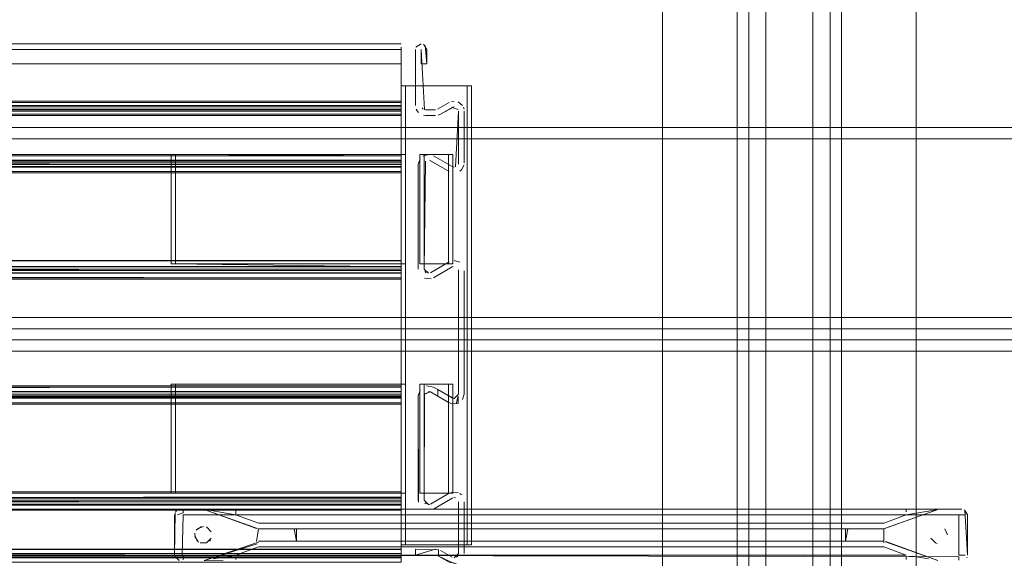
# Model space of a CAD drawing. Units: metres. Extents: x 10.07 to 19.82, y -13.18 to -4.47.
# Drawn here: x 13.6 to 13.77, y -12.96 to -12.87 of the extents above; entities that cross this region are included whole.
import ezdxf

# ---------------------------------------------------------------- set-up
doc = ezdxf.new("R2010")
doc.units = ezdxf.units.M
doc.header["$MEASUREMENT"] = 0

# ---------------------------------------------------------------- blocks, each defined once
blk = doc.blocks.new('4ab71170-b651-4acd-a6d8-d2a23845fbed')
at = {"color": 18, "lineweight": 9, "true_color": 0x000000}
blk.add_lwpolyline([(13.70899, -13.06219), (13.72699, -13.06219), (13.72699, -12.35819), (13.70899, -12.35819), (13.72699, -12.35819), (13.72699, -13.06219), (13.70899, -13.06219), (13.70899, -12.35819)], close=True, dxfattribs=at)
blk = doc.blocks.new('14f00047-8987-49bb-8d83-6ca09826ef76')
at = {"color": 18, "lineweight": 9, "true_color": 0x000000}
blk.add_lwpolyline([(13.70899, -13.06219), (13.72699, -13.06219), (13.72699, -12.35819), (13.70899, -12.35819), (13.70899, -13.06219), (13.72699, -13.06219), (13.72699, -12.35819), (13.70899, -12.35819)], close=True, dxfattribs=at)
blk = doc.blocks.new('cda551ec-d9e5-425b-8ecc-240e62e55ead')
at = {"color": 18, "lineweight": 9, "true_color": 0x000000}
blk.add_lwpolyline([(13.75317, -13.06219), (13.73516, -13.06219), (13.73516, -11.98819), (13.75317, -11.98819), (13.73516, -11.98819), (13.73516, -13.06219), (13.75317, -13.06219), (13.75317, -11.98819)], close=True, dxfattribs=at)
blk = doc.blocks.new('c4ea38c4-71ca-4821-a693-dcc55451daab')
at = {"color": 18, "lineweight": 9, "true_color": 0x000000}
blk.add_lwpolyline([(13.75317, -13.06219), (13.73516, -13.06219), (13.73516, -11.98819), (13.75317, -11.98819), (13.75317, -13.06219), (13.73516, -13.06219), (13.73516, -11.98819), (13.75317, -11.98819)], close=True, dxfattribs=at)
blk = doc.blocks.new('d40dd755-9618-4c0c-acb8-7779e311b3f3')
at = {"color": 18, "lineweight": 9, "true_color": 0x000000}
blk.add_lwpolyline([(13.70899, -13.06219), (12.94478, -13.06219), (12.94478, -12.35819), (13.70899, -12.35819), (12.94478, -12.35819), (12.94478, -13.06219), (13.70899, -13.06219), (13.70899, -12.35819)], close=True, dxfattribs=at)
blk = doc.blocks.new('5a52eb3c-601b-4aef-9e72-ce80d4e85ae4')
at = {"color": 18, "lineweight": 9, "true_color": 0x000000}
blk.add_lwpolyline([(14.51737, -13.06219), (13.75317, -13.06219), (13.75317, -11.98819), (14.51737, -11.98819), (13.75317, -11.98819), (13.75317, -13.06219), (14.51737, -13.06219), (14.51737, -11.98819)], close=True, dxfattribs=at)
blk = doc.blocks.new('d4b6d89b-723b-4fd5-8e71-cebe51677699')
at = {"color": 18, "lineweight": 9, "true_color": 0x000000}
blk.add_line((13.67498, -12.87692), (13.67498, -12.95692), dxfattribs=at)
blk.add_lwpolyline([(13.66347, -12.95692), (13.66347, -12.87692), (13.67498, -12.87692), (13.66347, -12.87692), (13.66347, -12.95692), (13.67498, -12.95692)], close=True, dxfattribs=at)
blk = doc.blocks.new('bd514e32-df51-44bd-ba8d-dedeec5e822a')
at = {"color": 18, "lineweight": 9, "true_color": 0x000000}
blk.add_line((12.99029, -12.88133), (13.66347, -12.88133), dxfattribs=at)
for points in [[(12.99029, -12.89034), (13.66347, -12.89034), (12.99029, -12.89034), (12.99029, -12.88134), (13.66347, -12.88134), (13.66347, -12.89034), (13.66347, -12.88134), (13.66347, -12.8801)], [(13.66347, -12.89034), (13.66347, -12.88101)], [(13.66347, -12.88911), (13.66347, -12.89099), (12.99029, -12.89099)], [(13.66347, -12.90745), (12.99029, -12.90762), (12.99029, -12.90913), (13.66347, -12.90914)], [(12.99029, -12.90863), (13.66347, -12.90914)], [(13.66347, -12.93093), (12.99029, -12.93064), (12.99029, -12.90914), (12.99029, -12.93064), (13.66347, -12.93064), (13.66347, -12.90914), (12.99029, -12.90913), (13.66347, -12.90913), (13.66347, -12.93064)], [(13.66347, -12.94856), (12.99029, -12.94944), (13.66347, -12.94944), (13.66347, -12.95968)], [(13.66347, -12.94944), (13.66347, -12.95067), (12.99029, -12.95067), (12.99029, -12.94872)], [(12.99029, -12.95869), (13.66347, -12.95871), (12.99029, -12.95844), (12.99029, -12.94943), (13.66347, -12.94943), (13.66347, -12.95844), (12.99029, -12.95844), (12.99029, -12.94944)], [(13.66347, -12.95918), (12.99029, -12.95844), (12.99029, -12.94944), (12.99029, -12.95844)]]:
    blk.add_lwpolyline(points, dxfattribs=at)
blk = doc.blocks.new('b1aa5478-afde-4732-a91a-79e81e3c210f')
at = {"color": 18, "lineweight": 9, "true_color": 0x000000}
for points in [[(13.66347, -12.88185), (12.99029, -12.88134), (13.66347, -12.88109), (12.99029, -12.88109)], [(13.66347, -12.93109), (12.99029, -12.93066), (13.66347, -12.93064), (12.99029, -12.93093)], [(13.66347, -12.93109), (13.66347, -12.93215), (12.99029, -12.93215)], [(13.66347, -12.94915), (12.99029, -12.94917)]]:
    blk.add_lwpolyline(points, dxfattribs=at)
blk = doc.blocks.new('5882ece5-ebd6-4eb1-b973-d2e6b2179dfe')
at = {"color": 18, "lineweight": 9, "true_color": 0x000000}
for points in [[(13.66347, -12.89121), (13.66347, -12.89003), (12.99029, -12.89034), (12.99029, -12.88134), (13.66347, -12.88134), (12.99029, -12.88134), (12.99029, -12.89034)], [(12.99029, -12.90762), (12.99029, -12.9095), (13.66347, -12.91037), (13.66347, -12.90849), (13.62346, -12.90792), (13.62346, -12.88892)], [(12.99029, -12.89158), (12.99029, -12.90885), (13.66347, -12.90885), (13.66347, -12.91009)], [(13.66347, -12.89158)], [(13.66347, -12.94775)]]:
    blk.add_lwpolyline(points, dxfattribs=at)
blk = doc.blocks.new('589ea95b-6fdb-4326-9913-b88464116306')
at = {"color": 18, "lineweight": 9, "true_color": 0x000000}
for points in [[(12.99029, -12.8801), (13.66347, -12.87982)], [(13.62346, -12.90792), (13.66347, -12.9079), (13.66347, -12.9095)]]:
    blk.add_lwpolyline(points, dxfattribs=at)
blk = doc.blocks.new('d9b83aac-37fc-4e8d-b207-5d7375065646')
at = {"color": 18, "lineweight": 9, "true_color": 0x000000}
for points in [[(12.99029, -12.88099), (12.99029, -12.87982), (13.66347, -12.87982)], [(12.99029, -12.94775), (13.66347, -12.94792)], [(12.99029, -12.95879), (13.66347, -12.95879), (13.66347, -12.95995), (13.66347, -12.95879), (12.99029, -12.95879), (12.99029, -12.95995), (13.66347, -12.95995)]]:
    blk.add_lwpolyline(points, dxfattribs=at)
blk = doc.blocks.new('07a574df-8a34-4373-b24c-a224ae45de22')
at = {"color": 18, "lineweight": 9, "true_color": 0x000000}
blk.add_lwpolyline([(13.66347, -12.89034), (13.66347, -12.88911), (13.66347, -12.90792), (13.66347, -12.88892), (13.62346, -12.88892), (13.62346, -12.90792)], dxfattribs=at)
blk = doc.blocks.new('99abe2ed-ba85-4a74-a709-019743b65e39')
at = {"color": 18, "lineweight": 9, "true_color": 0x000000}
blk.add_lwpolyline([(13.66347, -12.90745), (12.99029, -12.90762), (12.99029, -12.90869)], dxfattribs=at)
blk = doc.blocks.new('8a8a2cc2-0a37-4526-9ea3-d3d155cde04f')
at = {"color": 18, "lineweight": 9, "true_color": 0x000000}
for points in [[(13.66347, -12.87059), (13.66347, -12.88034), (13.66347, -12.89034), (12.99029, -12.89099)], [(13.66347, -12.93114), (12.99029, -12.93129)]]:
    blk.add_lwpolyline(points, dxfattribs=at)
blk = doc.blocks.new('a8775c6a-cb25-4583-8acf-2e46a15aebc2')
at = {"color": 18, "lineweight": 9, "true_color": 0x000000}
for points in [[(13.66347, -12.89084), (13.66347, -12.88911)], [(12.99029, -12.89063), (13.66347, -12.89063), (12.99029, -12.89063), (12.99029, -12.90885), (13.66347, -12.90885), (13.66347, -12.89063)], [(13.66347, -12.93114), (12.99029, -12.93093), (13.66347, -12.93093), (13.16534, -12.93092)], [(13.66347, -12.95894), (12.99029, -12.95909), (12.99029, -12.95775), (13.66347, -12.95769), (13.66347, -12.95869), (12.99029, -12.95869), (12.99029, -12.95769), (13.66347, -12.95769)], [(12.99029, -12.95792), (13.66347, -12.95869)]]:
    blk.add_lwpolyline(points, dxfattribs=at)
blk = doc.blocks.new('3b0dbce1-e9f4-4f11-a3e4-d38969531a85')
at = {"color": 18, "lineweight": 9, "true_color": 0x000000}
for points in [[(13.66347, -12.87965), (13.66347, -12.88101)], [(13.66347, -12.93233)], [(12.99029, -12.94775), (12.99029, -12.9498), (13.66347, -12.9498)]]:
    blk.add_lwpolyline(points, dxfattribs=at)
blk = doc.blocks.new('6c0d6c22-0e8d-41dc-ab57-b9021cdd84b9')
at = {"color": 18, "lineweight": 9, "true_color": 0x000000}
blk.add_lwpolyline([(12.99029, -12.8806), (13.66347, -12.88067), (13.66347, -12.87059), (12.99029, -12.87059), (13.66347, -12.87059), (13.66347, -12.87309)], dxfattribs=at)
blk = doc.blocks.new('464b97cb-364c-4aee-92b9-c330fc11a37b')
at = {"color": 18, "lineweight": 9, "true_color": 0x000000}
for points in [[(12.99029, -12.88059), (13.66347, -12.88059), (12.99029, -12.8806)], [(13.66347, -12.89108), (12.99029, -12.89108), (13.66347, -12.89108)], [(12.99029, -12.90839), (13.66347, -12.90839), (12.99029, -12.9084)], [(13.66347, -12.93138), (12.99029, -12.93138), (13.66347, -12.93138)], [(12.99029, -12.9487), (13.66347, -12.94944), (13.66347, -12.9482), (13.66347, -12.9498)], [(13.66347, -12.95003), (12.99029, -12.95067), (12.99029, -12.94879)]]:
    blk.add_lwpolyline(points, dxfattribs=at)
blk = doc.blocks.new('6cbbae07-bd76-4e0c-befa-7fd34ae83d80')
at = {"color": 18, "lineweight": 9, "true_color": 0x000000}
for p, q in [((12.99029, -12.87959), (13.66347, -12.87959)), ((13.66347, -12.89209), (12.99029, -12.89209)), ((13.66347, -12.90739), (12.99029, -12.90739)), ((13.66347, -12.93239), (12.99029, -12.93239))]:
    blk.add_line(p, q, dxfattribs=at)
for points in [[(13.66347, -12.90849), (12.99029, -12.90849), (13.66347, -12.90849)], [(12.99029, -12.94769), (13.66347, -12.94769), (12.99029, -12.94769)], [(13.66347, -12.94869), (12.99029, -12.94869), (13.66347, -12.94869)], [(13.66347, -12.94869), (13.66347, -12.95067), (13.66347, -12.9496)], [(12.99029, -12.95919), (13.66347, -12.95869), (13.66347, -12.95769), (12.99029, -12.95792)], [(12.99029, -12.95918), (13.66347, -12.95918), (12.99029, -12.95919)]]:
    blk.add_lwpolyline(points, dxfattribs=at)
blk = doc.blocks.new('1969fac2-608d-4e15-a6fb-98dc1faf3422')
at = {"color": 18, "lineweight": 9, "true_color": 0x000000}
blk.add_lwpolyline([(13.62346, -12.94792), (13.66347, -12.94792), (13.66347, -12.92892), (13.66347, -12.94792), (13.62346, -12.94792), (13.62346, -12.92892), (13.66347, -12.92892), (13.62346, -12.92892)], close=True, dxfattribs=at)
blk = doc.blocks.new('a960043f-d51e-473a-bf9b-a19d29082dc2')
at = {"color": 18, "lineweight": 9, "true_color": 0x000000}
blk.add_line((12.99029, -12.94879), (13.66347, -12.94879), dxfattribs=at)
for points in [[(12.99029, -12.88185), (12.99029, -12.88069), (12.99029, -12.88203), (13.66347, -12.88209), (13.66347, -12.88069)], [(12.99029, -12.91037), (13.66347, -12.91037), (13.66347, -12.90849)], [(12.99029, -12.93021), (12.99029, -12.94915), (13.66347, -12.94915), (13.66347, -12.93005), (13.66347, -12.93129)]]:
    blk.add_lwpolyline(points, dxfattribs=at)
blk = doc.blocks.new('ba6753a8-f309-470b-865a-80f5d069f668')
at = {"color": 18, "lineweight": 9, "true_color": 0x000000}
for points in [[(12.99029, -12.88939), (12.99029, -12.89185), (13.66347, -12.89185)], [(12.99029, -12.93215), (12.99029, -12.93028), (13.66347, -12.93028), (13.66347, -12.93215), (13.66347, -12.93109)], [(12.99029, -12.94792), (13.66347, -12.94792), (13.66347, -12.9498), (12.99029, -12.9498)]]:
    blk.add_lwpolyline(points, dxfattribs=at)
blk = doc.blocks.new('ef7d018e-1000-44a3-912d-3d12e28b9298')
at = {"color": 18, "lineweight": 9, "true_color": 0x000000}
for points in [[(13.66347, -12.88185), (12.99029, -12.88185), (13.66347, -12.88185), (13.66347, -12.88069)], [(12.99029, -12.88109), (13.66347, -12.88109), (12.99029, -12.88101), (12.99029, -12.88209)], [(13.66347, -12.95775), (12.99029, -12.95792), (12.99029, -12.95909), (13.66347, -12.95909), (13.66347, -12.95792)]]:
    blk.add_lwpolyline(points, dxfattribs=at)
blk = doc.blocks.new('31bed08d-770a-42a3-9ce6-4b32c2ddebfa')
at = {"color": 18, "lineweight": 9, "true_color": 0x000000}
blk.add_lwpolyline([(12.99029, -12.8806), (13.66347, -12.88034), (12.99029, -12.88034), (12.99029, -12.87059), (12.99029, -12.88101), (13.66347, -12.88099)], dxfattribs=at)
blk = doc.blocks.new('037fd9b6-ac0c-4358-9c0e-98dab2846bf1')
at = {"color": 18, "lineweight": 9, "true_color": 0x000000}
blk.add_lwpolyline([(12.99029, -12.88196), (13.66347, -12.88209), (12.99029, -12.88209), (13.66347, -12.88209)], dxfattribs=at)
blk = doc.blocks.new('2b122701-8bd3-4494-a5e7-9840914de04c')
at = {"color": 18, "lineweight": 9, "true_color": 0x000000}
for points in [[(13.66347, -12.88911), (12.99029, -12.88911), (13.66347, -12.88911), (13.62346, -12.88892)], [(12.99029, -12.93005), (13.66347, -12.92941), (12.99029, -12.92941)], [(13.66347, -12.92941), (13.66347, -12.93047)], [(13.66347, -12.93093), (12.99029, -12.93093), (12.99029, -12.94915), (13.66347, -12.94915), (12.99029, -12.94915), (12.99029, -12.95067)], [(13.66347, -12.95084)]]:
    blk.add_lwpolyline(points, dxfattribs=at)
blk = doc.blocks.new('5c696082-6438-4f0a-8708-575aa3322399')
at = {"color": 18, "lineweight": 9, "true_color": 0x000000}
for points in [[(12.99029, -12.88894), (12.99029, -12.89017), (13.66347, -12.88998)], [(12.99029, -12.90959), (13.66347, -12.9095), (12.99029, -12.9095), (12.99029, -12.90762)], [(13.66347, -12.90959), (13.66347, -12.90762)]]:
    blk.add_lwpolyline(points, dxfattribs=at)
blk = doc.blocks.new('3a2a35ce-e4d2-4f06-9289-c131c2149f48')
at = {"color": 18, "lineweight": 9, "true_color": 0x000000}
for points in [[(12.99029, -12.88989), (13.66347, -12.88988), (12.99029, -12.88988)], [(13.66347, -12.93093), (13.66347, -12.94915), (13.66347, -12.93053), (13.66347, -12.93215), (12.99029, -12.93215), (12.99029, -12.93028)]]:
    blk.add_lwpolyline(points, dxfattribs=at)
blk = doc.blocks.new('02df557c-b7f9-4697-b458-e035f448a307')
at = {"color": 18, "lineweight": 9, "true_color": 0x000000}
for p, q in [((13.66347, -12.88888), (12.99029, -12.88888)), ((12.99029, -12.9106), (13.66347, -12.9106)), ((13.66347, -12.9509), (12.99029, -12.9509))]:
    blk.add_line(p, q, dxfattribs=at)
blk.add_lwpolyline([(13.66347, -12.92918), (12.99029, -12.92918), (13.66347, -12.92918)], dxfattribs=at)
blk = doc.blocks.new('637dcd65-6de6-4d5a-ac5c-78d981f0d669')
at = {"color": 18, "lineweight": 9, "true_color": 0x000000}
blk.add_lwpolyline([(13.66347, -12.93018), (12.99029, -12.93019), (13.66347, -12.93018)], dxfattribs=at)
blk = doc.blocks.new('84754ee9-0fef-4d27-842e-c54921866c85')
at = {"color": 18, "lineweight": 9, "true_color": 0x000000}
for points in [[(12.99029, -12.90959), (13.66347, -12.90885)], [(12.99029, -12.9096), (13.66347, -12.90959), (12.99029, -12.90959)], [(12.99029, -12.9499), (13.66347, -12.94989), (12.99029, -12.94989)]]:
    blk.add_lwpolyline(points, dxfattribs=at)
blk = doc.blocks.new('7d929b76-8acf-458e-9d8b-eac48338d55c')
at = {"color": 18, "lineweight": 9, "true_color": 0x000000}
for points in [[(12.99029, -12.89036), (13.66347, -12.89034)], [(13.66347, -12.89063), (13.66347, -12.90885), (12.99029, -12.90885), (12.99029, -12.89063), (12.99029, -12.90885), (13.66347, -12.90885), (13.66347, -12.89063), (13.16534, -12.89062)]]:
    blk.add_lwpolyline(points, dxfattribs=at)
blk = doc.blocks.new('bb38dfe2-9c3b-4965-8447-f7d376106294')
at = {"color": 18, "lineweight": 9, "true_color": 0x000000}
blk.add_lwpolyline([(12.99029, -12.93005), (12.99029, -12.93129), (13.66347, -12.93129), (13.66347, -12.92941)], dxfattribs=at)
blk = doc.blocks.new('21aa3b0a-f3c6-43e7-820f-f1ca9404f2ce')
at = {"color": 18, "lineweight": 9, "true_color": 0x000000}
blk.add_lwpolyline([(13.16534, -12.93092), (12.99029, -12.93093), (12.99029, -12.94915), (13.66347, -12.94915), (13.66347, -12.93047)], dxfattribs=at)
blk = doc.blocks.new('ac9701f9-880a-47f9-9fd8-a9475feff63a')
at = {"color": 18, "lineweight": 9, "true_color": 0x000000}
blk.add_lwpolyline([(13.66347, -12.93018), (12.99029, -12.93028)], dxfattribs=at)
blk = doc.blocks.new('3f76a7f6-5b7b-4442-8332-868bff92ced9')
at = {"color": 18, "lineweight": 9, "true_color": 0x000000}
blk.add_lwpolyline([(12.99029, -12.87059), (13.66347, -12.87059), (12.99029, -12.87059), (12.99029, -12.87309), (13.66347, -12.87309), (12.99029, -12.87309), (12.99029, -12.87059), (12.99029, -12.87309), (13.66347, -12.87309), (12.99029, -12.87309), (12.99029, -12.87059), (12.99029, -12.88034), (13.66347, -12.88034)], dxfattribs=at)
blk = doc.blocks.new('2e3205c1-915e-42b3-84fa-77b149c6db21')
at = {"color": 18, "lineweight": 9, "true_color": 0x000000}
blk.add_lwpolyline([(12.99029, -12.88196), (12.99029, -12.88034), (13.66347, -12.88034), (12.99029, -12.88034), (12.99029, -12.87059), (13.66347, -12.87059)], dxfattribs=at)
blk = doc.blocks.new('3ffc4ac1-784a-4dea-9861-2f0cc8a5ae40')
at = {"color": 18, "lineweight": 9, "true_color": 0x000000}
for points in [[(13.66347, -12.86967)], [(13.66347, -12.88209), (13.66347, -12.88034)]]:
    blk.add_lwpolyline(points, dxfattribs=at)
blk = doc.blocks.new('719b75ce-771c-45ad-b318-082ec987cbbb')
at = {"color": 18, "lineweight": 9, "true_color": 0x000000}
blk.add_line((13.66347, -12.86959), (12.99029, -12.86959), dxfattribs=at)
blk.add_lwpolyline([(13.66347, -12.87021), (13.66347, -12.87309), (13.66347, -12.87059), (12.99029, -12.87059)], dxfattribs=at)
blk = doc.blocks.new('9ce845a6-1375-436d-a22d-cf8f5be53655')
at = {"color": 18, "lineweight": 9, "true_color": 0x000000}
for points in [[(13.67173, -12.88892), (13.67173, -12.90792), (13.67173, -12.88892), (13.66672, -12.88892)], [(13.66672, -12.88892), (13.66672, -12.90792), (13.67173, -12.90792), (13.66672, -12.90792), (13.66672, -12.88892), (13.67173, -12.88892)]]:
    blk.add_lwpolyline(points, dxfattribs=at)
blk.add_lwpolyline([(13.67173, -12.94792), (13.66672, -12.94792), (13.66672, -12.92892), (13.67173, -12.92892)], close=True, dxfattribs=at)
blk = doc.blocks.new('863f8aed-4448-4165-9a45-1d860b576eb1')
at = {"color": 18, "lineweight": 9, "true_color": 0x000000}
for p, q in [((13.67273, -12.87959), (13.67227, -12.87965)), ((13.67235, -12.88069), (13.67253, -12.88061)), ((13.67434, -12.88067), (13.67444, -12.881)), ((13.66611, -12.88101), (13.66627, -12.88131)), ((13.66649, -12.88158), (13.66627, -12.88131)), ((13.66733, -12.88098), (13.66713, -12.88079)), ((13.66738, -12.88206), (13.66772, -12.88209)), ((13.66752, -12.88106), (13.66772, -12.88109)), ((13.66772, -12.88109), (13.66946, -12.88109)), ((13.66991, -12.88203), (13.67033, -12.88185)), ((13.67253, -12.89106), (13.67273, -12.89109)), ((13.6737, -12.89179), (13.67396, -12.89158)), ((13.66763, -12.9093), (13.66783, -12.90949)), ((13.67235, -12.90849), (13.67253, -12.90841)), ((13.67448, -12.90914), (13.67448, -12.93064)), ((13.66822, -12.93018), (13.66842, -12.9302)), ((13.67253, -12.94871), (13.67235, -12.94879)), ((13.67273, -12.94869), (13.67294, -12.94872)), ((13.6737, -12.94798), (13.67396, -12.9482)), ((13.66783, -12.94979), (13.66763, -12.9496)), ((13.66842, -12.94988), (13.66822, -12.9499)), ((13.67312, -12.95908), (13.67332, -12.95889))]:
    blk.add_line(p, q, dxfattribs=at)
for points in [[(13.66697, -12.86959), (13.66605, -12.87021)], [(13.66597, -12.88034), (13.66597, -12.87059), (13.66597, -12.88034)], [(13.66983, -12.88099), (13.67185, -12.87982), (13.66983, -12.88099)], [(13.66705, -12.88196)], [(13.66772, -12.88209), (13.66946, -12.88209)], [(13.67448, -12.89034), (13.67448, -12.88134), (13.67448, -12.89034)], [(13.67235, -12.89099), (13.6691, -12.88911), (13.67235, -12.89099)], [(13.67444, -12.89068), (13.67396, -12.89158)], [(13.67227, -12.89203)], [(13.6734, -12.89196)], [(13.67185, -12.90762), (13.6686, -12.9095), (13.67185, -12.90762)], [(13.66661, -12.90952)], [(13.66842, -12.90958)], [(13.67235, -12.90849), (13.6691, -12.91037), (13.67235, -12.90849)], [(13.67301, -12.90845)], [(13.67434, -12.90847)], [(13.66725, -12.91031)], [(13.66868, -12.91054), (13.66756, -12.91047), (13.66868, -12.91054)], [(13.6691, -12.92941), (13.66788, -12.92921)], [(13.67273, -12.93139), (13.6691, -12.92941), (13.67235, -12.93129), (13.66988, -12.92986), (13.67235, -12.93129)], [(13.66651, -12.94949), (13.66647, -12.93093), (13.66647, -12.94915)], [(13.67348, -12.93064)], [(13.6737, -12.93209)], [(13.67418, -12.93161), (13.67448, -12.93064), (13.67418, -12.93161)], [(13.67185, -12.94792), (13.6686, -12.9498), (13.67185, -12.94792)], [(13.6691, -12.95067), (13.67235, -12.94879)], [(13.6734, -12.94782), (13.67227, -12.94775), (13.6734, -12.94782)], [(13.67418, -12.94847)], [(13.67444, -12.9491)], [(13.66699, -12.95039)], [(13.66788, -12.95087)], [(13.67348, -12.94944)], [(13.67448, -12.95844), (13.67448, -12.94944)], [(13.67235, -12.95909), (13.67033, -12.95792), (13.67235, -12.95909)], [(13.67273, -12.95919), (13.67348, -12.95844)], [(13.67444, -12.95878)]]:
    blk.add_lwpolyline(points, close=True, dxfattribs=at)
for points in [[(13.66768, -12.86988), (13.66798, -12.87309), (13.66698, -12.87309)], [(13.66798, -12.87309), (13.66798, -12.87059), (13.66736, -12.86967)], [(13.66752, -12.88106), (13.66697, -12.87059), (13.66698, -12.87309)], [(13.67273, -12.88059), (13.67033, -12.88185), (13.67235, -12.88069), (13.67342, -12.88105)], [(13.67273, -12.87959)], [(13.67273, -12.88059)], [(13.67418, -12.88037), (13.6734, -12.87972)], [(13.66713, -12.88079)], [(13.67293, -12.89106), (13.67348, -12.88134)], [(13.6734, -12.881)], [(13.67344, -12.89058), (13.67348, -12.88134)], [(13.66725, -12.88917), (13.66822, -12.88888)], [(13.66822, -12.88888), (13.66725, -12.88917)], [(13.66677, -12.88966), (13.66647, -12.89063), (13.66647, -12.90885)], [(13.66677, -12.88966), (13.66647, -12.89063), (13.66647, -12.90885)], [(13.66774, -12.89005), (13.66747, -12.90885), (13.66822, -12.9096)], [(13.66822, -12.9096), (13.66747, -12.90885), (13.66747, -12.89063)], [(13.66753, -12.89034)], [(13.66774, -12.89005)], [(13.66822, -12.88988)], [(13.66822, -12.88988)], [(13.66842, -12.8899), (13.67185, -12.89185), (13.6686, -12.88998)], [(13.67338, -12.8907)], [(13.67338, -12.8907)], [(13.67293, -12.89106)], [(13.67273, -12.90739), (13.6737, -12.90768)], [(13.67273, -12.90739), (13.6737, -12.90768)], [(13.67396, -12.9079)], [(13.66751, -12.90909)], [(13.66789, -12.90952)], [(13.67273, -12.93139), (13.67348, -12.93064), (13.67348, -12.90914)], [(13.6734, -12.9088)], [(13.67346, -12.90897), (13.67348, -12.93064)], [(13.66677, -12.92996), (13.66647, -12.93093)], [(13.66677, -12.92996)], [(13.66753, -12.93064), (13.6686, -12.93028), (13.67185, -12.93215)], [(13.66755, -12.93059), (13.6686, -12.93028)], [(13.66774, -12.93035)], [(13.66755, -12.93059), (13.66747, -12.94915)], [(13.66822, -12.9499), (13.66747, -12.94915), (13.66747, -12.93093)], [(13.66753, -12.93064)], [(13.67338, -12.93226), (13.67338, -12.93101), (13.67338, -12.93226), (13.67227, -12.93233)], [(13.67327, -12.93116)], [(13.67327, -12.93116)], [(13.6737, -12.93209)], [(13.67227, -12.93233), (13.6734, -12.93226)], [(13.67235, -12.94879)], [(13.67321, -12.94887)], [(13.6734, -12.94911)], [(13.66751, -12.94939)], [(13.66822, -12.9499)], [(13.66842, -12.94988)], [(13.67348, -12.95844), (13.67348, -12.94944), (13.67348, -12.95844)], [(13.66972, -12.95771)], [(13.67273, -12.96019), (13.66998, -12.95887), (13.66998, -12.95777), (13.66998, -12.95887)], [(13.66998, -12.95887), (13.66998, -12.95777), (13.66998, -12.95887), (13.67185, -12.95995), (13.67307, -12.96016)], [(13.67348, -12.95844)]]:
    blk.add_lwpolyline(points, dxfattribs=at)
blk = doc.blocks.new('69eed4ee-9b0c-4c55-89ea-e87d0382d57e')
at = {"color": 18, "lineweight": 9, "true_color": 0x000000}
blk.add_lwpolyline([(13.66965, -12.95871), (13.66597, -12.95869), (13.66946, -12.95769)], dxfattribs=at)
blk = doc.blocks.new('4687fd33-cad7-4373-a6e4-9f7e3fa0deca')
at = {"color": 18, "lineweight": 9, "true_color": 0x000000}
blk.add_lwpolyline([(13.66672, -12.94792), (13.66672, -12.92892), (13.67173, -12.92892), (13.67173, -12.94792)], close=True, dxfattribs=at)
blk = doc.blocks.new('b7ac6f7a-f32c-4301-aeed-d4756acf54e3')
at = {"color": 18, "lineweight": 9, "true_color": 0x000000}
for points in [[(13.67306, -12.93236), (13.67338, -12.93101), (13.67338, -12.93226), (13.67227, -12.93233), (13.6686, -12.93028)], [(13.66988, -12.92986), (13.67235, -12.93129), (13.66988, -12.92986), (13.66988, -12.93101), (13.67185, -12.93215)], [(13.66988, -12.92986), (13.66988, -12.93101), (13.67185, -12.93215), (13.66988, -12.93101), (13.66988, -12.92986), (13.66988, -12.93101), (13.67185, -12.93215)]]:
    blk.add_lwpolyline(points, dxfattribs=at)
blk = doc.blocks.new('2267a62f-7dff-4113-b782-2a02d4fc56c7')
at = {"color": 18, "lineweight": 9, "true_color": 0x000000}
for points in [[(13.66747, -12.88892), (13.66747, -12.90792), (13.67248, -12.90792), (13.67248, -12.88892)], [(13.67248, -12.94792), (13.67248, -12.92892), (13.66747, -12.92892), (13.66747, -12.94792), (13.67248, -12.94792), (13.67248, -12.92892), (13.66747, -12.92892), (13.66747, -12.94792)]]:
    blk.add_lwpolyline(points, close=True, dxfattribs=at)
blk = doc.blocks.new('ad043350-6a7f-4dd7-ae4d-9c9d5548e928')
at = {"color": 18, "lineweight": 9, "true_color": 0x000000}
blk.add_lwpolyline([(13.66998, -12.95777), (13.66597, -12.95769), (13.66597, -12.95869), (13.66946, -12.95869)], dxfattribs=at)
blk = doc.blocks.new('3b586a61-8907-4ae5-b06d-48bf79eb254c')
at = {"color": 18, "lineweight": 9, "true_color": 0x000000}
for points in [[(13.66347, -12.87309), (13.66347, -12.87059), (13.66347, -12.88034), (13.66347, -12.87059)], [(13.66752, -12.88106), (13.66697, -12.87059), (13.66698, -12.87309), (13.66798, -12.87309)], [(13.6734, -12.87972), (13.67418, -12.88037)]]:
    blk.add_lwpolyline(points, dxfattribs=at)
for points in [[(13.66422, -12.95692), (13.67573, -12.95692), (13.67573, -12.87692), (13.66422, -12.87692), (13.66422, -12.95692), (13.67573, -12.95692), (13.67573, -12.87692), (13.66422, -12.87692)], [(13.67248, -12.88892), (13.67248, -12.90792), (13.66747, -12.90792), (13.66747, -12.88892)]]:
    blk.add_lwpolyline(points, close=True, dxfattribs=at)
blk = doc.blocks.new('b8b9fe99-2e9a-4ce6-9a26-9cc60426d8e5')
at = {"color": 18, "lineweight": 9, "true_color": 0x000000}
blk.add_lwpolyline([(13.66347, -12.86967)], dxfattribs=at)
blk = doc.blocks.new('7a2be079-5c12-49df-9086-a156e95404eb')
at = {"color": 18, "lineweight": 9, "true_color": 0x000000}
blk.add_lwpolyline([(12.99029, -12.8806), (13.66347, -12.88099), (13.66347, -12.87982)], dxfattribs=at)
blk = doc.blocks.new('8541defd-31b4-45ad-bc2c-d0653005dda3')
at = {"color": 18, "lineweight": 9, "true_color": 0x000000}
blk.add_line((12.99029, -12.95769), (13.66347, -12.95769), dxfattribs=at)
blk = doc.blocks.new('9cee38f5-850e-4f4e-9771-159355c93a03')
at = {"color": 18, "lineweight": 9, "true_color": 0x000000}
for points in [[(13.66347, -12.89034), (12.99029, -12.89036), (13.66347, -12.89062), (13.66347, -12.89185)], [(13.16534, -12.89062), (12.99029, -12.89062), (13.66347, -12.89063)]]:
    blk.add_lwpolyline(points, dxfattribs=at)
blk = doc.blocks.new('7a6a19a7-93e0-4b24-b66f-76ea4ce6bd23')
at = {"color": 18, "lineweight": 9, "true_color": 0x000000}
for points in [[(13.62421, -12.88892), (13.62421, -12.90792), (13.66422, -12.90792), (13.66422, -12.88892)], [(13.62421, -12.90792), (13.62421, -12.88892), (13.66422, -12.88892), (13.66422, -12.90792)]]:
    blk.add_lwpolyline(points, close=True, dxfattribs=at)
for points in [[(13.66347, -12.90839), (13.66347, -12.89023), (13.66347, -12.88911)], [(13.66422, -12.92892), (13.66422, -12.94792), (13.66422, -12.92892), (13.62421, -12.92892)], [(13.62421, -12.92892), (13.62421, -12.94792), (13.66422, -12.94792), (13.62421, -12.94792), (13.62421, -12.92892), (13.66422, -12.92892)]]:
    blk.add_lwpolyline(points, dxfattribs=at)
blk = doc.blocks.new('470b8256-4be6-462f-a32c-98f2eaf4f613')
at = {"color": 18, "lineweight": 9, "true_color": 0x000000}
blk.add_lwpolyline([(13.66347, -12.91054)], dxfattribs=at)
blk = doc.blocks.new('f3887af6-a045-446a-beba-5ccb11bc1d26')
at = {"color": 18, "lineweight": 9, "true_color": 0x000000}
blk.add_lwpolyline([(13.66347, -12.88998), (12.99029, -12.88998), (12.99029, -12.89185), (13.66347, -12.89185)], dxfattribs=at)
blk = doc.blocks.new('f680bffd-ddd3-4374-ae6e-832109bc8fd6')
at = {"color": 18, "lineweight": 9, "true_color": 0x000000}
blk.add_lwpolyline([(13.66347, -12.95792), (13.66347, -12.95909)], dxfattribs=at)
blk = doc.blocks.new('e6a837eb-7de2-42eb-8f99-7d515fa019d3')
at = {"color": 18, "lineweight": 9, "true_color": 0x000000}
for points in [[(13.66347, -12.87965)], [(13.66347, -12.94775)]]:
    blk.add_lwpolyline(points, dxfattribs=at)
blk = doc.blocks.new('16922d10-2f20-43f4-a674-c7da1f2189c4')
at = {"color": 18, "lineweight": 9, "true_color": 0x000000}
for points in [[(13.66347, -12.88059), (12.99029, -12.88069)], [(12.99029, -12.94869), (13.66347, -12.94879), (13.66347, -12.95968)]]:
    blk.add_lwpolyline(points, dxfattribs=at)
blk = doc.blocks.new('e18036c6-580b-4994-a4ed-5791f0fd5575')
at = {"color": 18, "lineweight": 9, "true_color": 0x000000}
for points in [[(13.66347, -12.93064), (13.66347, -12.90914), (13.66347, -12.93109)], [(12.99029, -12.9587), (13.66347, -12.95844)]]:
    blk.add_lwpolyline(points, dxfattribs=at)
blk = doc.blocks.new('5bac732e-afa6-4333-a967-31dba489a10f')
at = {"color": 18, "lineweight": 9, "true_color": 0x000000}
blk.add_lwpolyline([(13.66347, -12.95844), (13.66347, -12.94944), (12.99029, -12.94944), (12.99029, -12.9482)], dxfattribs=at)
blk = doc.blocks.new('baaba805-2dcc-48e8-8c2f-ff8f189699f3')
at = {"color": 18, "lineweight": 9, "true_color": 0x000000}
blk.add_lwpolyline([(12.99029, -12.90869), (13.66347, -12.90914)], dxfattribs=at)
blk = doc.blocks.new('6726dec2-0361-4a4f-bad4-51931b2a2248')
at = {"color": 18, "lineweight": 9, "true_color": 0x000000}
blk.add_lwpolyline([(13.70899, -13.06219), (13.72699, -13.06219), (13.72699, -12.35819), (13.70899, -12.35819), (13.72699, -12.35819), (13.72699, -13.06219), (13.70899, -13.06219), (13.70899, -12.35819)], close=True, dxfattribs=at)
blk = doc.blocks.new('d87817a7-3e71-488f-a605-cf1cd2a34bdf')
at = {"color": 18, "lineweight": 9, "true_color": 0x000000}
for points in [[(13.72399, -13.05919), (13.72199, -13.05919), (13.72199, -12.71169), (13.72399, -12.71169), (13.72399, -13.05919), (13.72199, -13.05919), (13.72199, -12.71169), (13.72399, -12.71169)], [(13.72199, -13.05719), (12.93178, -13.05719), (12.93178, -12.71369), (13.72199, -12.71369), (12.93178, -12.71369), (12.93178, -13.05719), (13.72199, -13.05719), (13.72199, -12.71369)]]:
    blk.add_lwpolyline(points, close=True, dxfattribs=at)
blk = doc.blocks.new('be345e99-ee89-4cb9-9533-fad2867f8947')
at = {"color": 18, "lineweight": 9, "true_color": 0x000000}
blk.add_lwpolyline([(13.75317, -13.06219), (13.73516, -13.06219), (13.73516, -11.98819), (13.75317, -11.98819), (13.73516, -11.98819), (13.73516, -13.06219), (13.75317, -13.06219), (13.75317, -11.98819)], close=True, dxfattribs=at)
blk = doc.blocks.new('eda57ecd-5e99-418b-90a7-8d1d2d46351e')
at = {"color": 18, "lineweight": 9, "true_color": 0x000000}
for points in [[(13.74016, -13.05919), (13.73816, -13.05919), (13.73816, -12.71169), (13.74016, -12.71169), (13.74016, -13.05919), (13.73816, -13.05919), (13.73816, -12.71169), (13.74016, -12.71169)], [(14.53038, -13.05719), (13.74016, -13.05719), (13.74016, -12.71369), (14.53038, -12.71369), (13.74016, -12.71369), (13.74016, -13.05719), (14.53038, -13.05719), (14.53038, -12.71369)]]:
    blk.add_lwpolyline(points, close=True, dxfattribs=at)
blk = doc.blocks.new('60acc4cc-2b48-45ed-80c8-ff3a54a5bd9b')
at = {"color": 18, "lineweight": 9, "true_color": 0x000000}
for p, q in [((13.62554, -12.95135), (13.62554, -12.95082)), ((13.76137, -12.95169), (13.76058, -12.95169)), ((13.62435, -12.95869), (13.62534, -12.95869)), ((13.62554, -12.95886), (13.62554, -12.95917)), ((13.76058, -12.95956), (13.76058, -12.95903))]:
    blk.add_line(p, q, dxfattribs=at)
for points in [[(13.62554, -12.95135), (13.62453, -12.95169)], [(13.62534, -12.95869), (13.62554, -12.95169)], [(13.62554, -12.95169), (13.76058, -12.95169)], [(13.76058, -12.95169), (13.76058, -12.95869), (13.76168, -12.95869)], [(13.76058, -12.95903), (13.62554, -12.95869)]]:
    blk.add_lwpolyline(points, dxfattribs=at)
blk = doc.blocks.new('7988fad0-c9d7-4b13-98d7-99bd38368581')
at = {"color": 18, "lineweight": 9, "true_color": 0x000000}
for p, q in [((13.76137, -12.95169), (13.76169, -12.95169)), ((13.62554, -12.95917), (13.62554, -12.95951))]:
    blk.add_line(p, q, dxfattribs=at)
blk = doc.blocks.new('aff67128-5088-43a8-b641-93a1e21b886d')
at = {"color": 18, "lineweight": 9, "true_color": 0x000000}
blk.add_line((13.63472, -12.95069), (13.75141, -12.95069), dxfattribs=at)
for points in [[(13.62554, -12.95069), (13.63472, -12.95069), (13.63058, -12.95069)], [(13.75647, -12.95069), (13.75141, -12.95069), (13.76058, -12.95069)]]:
    blk.add_lwpolyline(points, dxfattribs=at)
blk = doc.blocks.new('f9afd1f5-5185-46a2-bef8-6dca65ddf0e6')
at = {"color": 18, "lineweight": 9, "true_color": 0x000000}
blk.add_lwpolyline([(13.63862, -12.95644), (13.62921, -12.95963), (13.63248, -12.95969)], dxfattribs=at)
blk = doc.blocks.new('4afd8715-f912-4ff1-9d11-febd1f6958a7')
at = {"color": 18, "lineweight": 9, "true_color": 0x000000}
for p, q in [((13.62425, -12.95108), (13.62434, -12.95098)), ((13.62449, -12.95086), (13.6246, -12.95079)), ((13.62489, -12.9507), (13.62504, -12.95069)), ((13.63472, -12.95092), (13.63472, -12.95126)), ((13.75141, -12.95082), (13.75141, -12.95104)), ((13.62425, -12.95108), (13.62417, -12.95121)), ((13.63472, -12.95946), (13.63472, -12.9592)), ((13.75141, -12.95898), (13.75141, -12.95946)), ((13.76196, -12.95917), (13.76201, -12.95907))]:
    blk.add_line(p, q, dxfattribs=at)
blk.add_lwpolyline([(13.62447, -12.95087)], close=True, dxfattribs=at)
for points in [[(13.62504, -12.95069), (13.62887, -12.95069)], [(13.63058, -12.95069), (13.62921, -12.95075)], [(13.76108, -12.95069)], [(13.76142, -12.95075)], [(13.76208, -12.95169), (13.76158, -12.95082)], [(13.76164, -12.95086), (13.76208, -12.95869)], [(13.62412, -12.95131), (13.62404, -12.95869)], [(13.62404, -12.95869), (13.62404, -12.95169)], [(13.62417, -12.95121)], [(13.76185, -12.95105)], [(13.76208, -12.95869), (13.76208, -12.95169)], [(13.62485, -12.95967), (13.62406, -12.95886)], [(13.6241, -12.95903)], [(13.76208, -12.95869)]]:
    blk.add_lwpolyline(points, dxfattribs=at)
blk = doc.blocks.new('407d4f4a-4ef4-4970-a593-9ea53d326c73')
at = {"color": 18, "lineweight": 9, "true_color": 0x000000}
blk.add_line((13.75141, -12.95118), (13.75141, -12.95104), dxfattribs=at)
blk = doc.blocks.new('1b799f09-41fe-4bac-aae8-844a3361833a')
at = {"color": 18, "lineweight": 9, "true_color": 0x000000}
blk.add_line((13.63472, -12.95126), (13.63472, -12.95169), dxfattribs=at)
for points in [[(13.63472, -12.95169), (13.75141, -12.95169)], [(13.63364, -12.95887), (13.63472, -12.95869)], [(13.75141, -12.95898), (13.75248, -12.95887)]]:
    blk.add_lwpolyline(points, dxfattribs=at)
blk = doc.blocks.new('6e172a29-2dfb-4d2d-bc23-256baca2741d')
at = {"color": 18, "lineweight": 9, "true_color": 0x000000}
for p, q in [((13.63364, -12.95151), (13.63166, -12.95117)), ((13.63364, -12.95887), (13.63082, -12.95935)), ((13.75248, -12.95887), (13.7553, -12.95935))]:
    blk.add_line(p, q, dxfattribs=at)
for points in [[(13.7475, -12.95656), (13.7475, -12.95411), (13.75691, -12.95075)], [(13.63364, -12.95151), (13.63472, -12.95169), (13.63862, -12.95311), (13.7475, -12.95311)], [(13.7475, -12.95311), (13.75141, -12.95169), (13.75351, -12.95133)], [(13.63862, -12.95349)], [(13.7475, -12.95311)], [(13.7475, -12.95394)], [(13.7475, -12.95727), (13.75141, -12.95869), (13.63472, -12.95869), (13.63862, -12.95727)], [(13.63843, -12.95675)], [(13.7475, -12.95727), (13.63862, -12.95727)], [(13.7475, -12.95656)]]:
    blk.add_lwpolyline(points, dxfattribs=at)
blk = doc.blocks.new('dee862e8-dd59-4e2b-9ccb-4517f5673005')
at = {"color": 18, "lineweight": 9, "true_color": 0x000000}
for p, q in [((13.63166, -12.95117), (13.62974, -12.95084)), ((13.75351, -12.95133), (13.75668, -12.95079))]:
    blk.add_line(p, q, dxfattribs=at)
for points in [[(13.63862, -12.95367)], [(13.64528, -12.95627), (13.64486, -12.95411), (13.63862, -12.95411)], [(13.63843, -12.95675), (13.62921, -12.95963)], [(13.74785, -12.95633), (13.75691, -12.95963), (13.74782, -12.9564)]]:
    blk.add_lwpolyline(points, dxfattribs=at)
blk = doc.blocks.new('80750e4f-e181-438e-8fb4-36357a2c2c96')
at = {"color": 18, "lineweight": 9, "true_color": 0x000000}
for points in [[(13.75708, -12.9507), (13.74782, -12.95398)], [(13.75681, -12.95069)]]:
    blk.add_lwpolyline(points, dxfattribs=at)
blk = doc.blocks.new('a066fdd9-cc58-4397-a217-61d3449a4e37')
at = {"color": 18, "lineweight": 9, "true_color": 0x000000}
blk.add_lwpolyline([(13.74785, -12.95405)], dxfattribs=at)
blk = doc.blocks.new('914c3634-6667-401d-8926-99722649c170')
at = {"color": 18, "lineweight": 9, "true_color": 0x000000}
blk.add_line((13.62945, -12.95079), (13.62974, -12.95084), dxfattribs=at)
blk = doc.blocks.new('c1d8b477-9609-4ec0-91d7-7ea3a19bfb13')
at = {"color": 18, "lineweight": 9, "true_color": 0x000000}
for points in [[(13.63845, -12.95409), (13.62921, -12.95075), (13.63828, -12.95405)], [(13.75726, -12.95069), (13.76108, -12.95069)], [(13.63828, -12.95633), (13.63862, -12.95411)], [(13.63862, -12.95411), (13.7475, -12.95411), (13.74127, -12.95411)], [(13.64486, -12.95627), (13.63862, -12.95627), (13.7475, -12.95627), (13.74127, -12.95627)]]:
    blk.add_lwpolyline(points, dxfattribs=at)
blk = doc.blocks.new('4283eec6-6f57-4fb1-9242-d7dbff69aba2')
at = {"color": 18, "lineweight": 9, "true_color": 0x000000}
for p, q in [((13.62754, -12.95519), (13.62757, -12.9549)), ((13.75679, -12.95666), (13.75651, -12.95658))]:
    blk.add_line(p, q, dxfattribs=at)
for points in [[(13.62875, -12.95372), (13.6278, -12.95436)], [(13.62798, -12.95413), (13.62905, -12.95369)], [(13.62905, -12.95369)], [(13.63043, -12.95462), (13.62962, -12.9538)], [(13.75814, -12.95413), (13.75858, -12.95519)], [(13.75814, -12.95413), (13.75858, -12.95519)], [(13.62798, -12.95625), (13.62754, -12.95519)], [(13.62757, -12.95548), (13.62821, -12.95644)], [(13.62766, -12.95462)], [(13.63043, -12.95576), (13.62962, -12.95658)], [(13.63043, -12.95462)], [(13.63043, -12.95576)], [(13.75651, -12.95658), (13.75569, -12.95576)], [(13.62962, -12.95658), (13.62847, -12.95658)], [(13.75765, -12.95658)], [(13.75814, -12.95625)]]:
    blk.add_lwpolyline(points, dxfattribs=at)
for points in [[(13.75602, -12.95413)], [(13.75651, -12.9538)], [(13.75765, -12.9538)], [(13.75569, -12.95462)]]:
    blk.add_lwpolyline(points, close=True, dxfattribs=at)
blk = doc.blocks.new('41a6de67-b44d-4368-8808-252dfc162b93')
at = {"color": 18, "lineweight": 9, "true_color": 0x000000}
for q in [(13.64486, -12.95411), (13.74106, -12.95411)]:
    blk.add_line((13.64528, -12.95411), q, dxfattribs=at)
for points in [[(13.64528, -12.95411), (13.64528, -12.95627), (13.74085, -12.95627)], [(13.74085, -12.95411), (13.74085, -12.95627), (13.74127, -12.95411)]]:
    blk.add_lwpolyline(points, dxfattribs=at)
blk = doc.blocks.new('a08dba18-4a87-4c12-b87b-a40c1415b221')
at = {"color": 18, "lineweight": 9, "true_color": 0x000000}
blk.add_line((13.63011, -12.95625), (13.63029, -12.95602), dxfattribs=at)
for points in [[(13.47606, -12.77479), (13.90606, -12.77479), (13.90606, -12.91729), (13.47606, -12.91729), (13.47606, -12.77479), (13.47606, -12.91729)], [(13.47606, -12.91729), (13.90606, -12.91729), (13.90606, -12.77479), (13.47606, -12.77479)], [(13.47606, -12.91729), (13.90606, -12.91729), (13.90606, -12.91929), (13.47606, -12.91929), (13.47606, -12.91729), (13.47606, -12.91929)], [(13.47606, -12.91929), (13.90606, -12.91929), (13.90606, -12.91729), (13.47606, -12.91729)], [(13.62988, -12.95394)], [(13.75558, -12.95519)], [(13.63011, -12.95625)], [(13.75651, -12.95658)]]:
    blk.add_lwpolyline(points, dxfattribs=at)
for points in [[(13.476, -12.92119), (13.90612, -12.92119), (13.90612, -12.92319), (13.476, -12.92319), (13.476, -12.92119), (13.90612, -12.92119), (13.90612, -12.92319), (13.476, -12.92319)], [(13.476, -13.14519), (13.90612, -13.14519), (13.90612, -12.92319), (13.476, -12.92319), (13.476, -13.14519), (13.90612, -13.14519), (13.90612, -12.92319), (13.476, -12.92319)]]:
    blk.add_lwpolyline(points, close=True, dxfattribs=at)
blk = doc.blocks.new('9930ba58-b648-494e-b0a7-613c1ec6f7ca')
at = {"color": 18, "lineweight": 9, "true_color": 0x000000}
for points in [[(12.34396, -12.88419), (13.9404, -12.88419), (13.9404, -12.52819), (12.34396, -12.52819), (13.9404, -12.52819), (13.9404, -12.88419), (12.34396, -12.88419), (12.34396, -12.52819)], [(12.34396, -12.88619), (13.9404, -12.88619), (13.9404, -12.88419), (12.34396, -12.88419), (13.9404, -12.88419), (13.9404, -12.88619), (12.34396, -12.88619), (12.34396, -12.88419)]]:
    blk.add_lwpolyline(points, close=True, dxfattribs=at)
blk = doc.blocks.new('42cb8b77-c7be-4832-89a1-9a53b061c490')
for name in ['cda551ec-d9e5-425b-8ecc-240e62e55ead', 'c4ea38c4-71ca-4821-a693-dcc55451daab', 'be345e99-ee89-4cb9-9533-fad2867f8947', '5a52eb3c-601b-4aef-9e72-ce80d4e85ae4', 'eda57ecd-5e99-418b-90a7-8d1d2d46351e', '4ab71170-b651-4acd-a6d8-d2a23845fbed', '14f00047-8987-49bb-8d83-6ca09826ef76', '6726dec2-0361-4a4f-bad4-51931b2a2248', 'd40dd755-9618-4c0c-acb8-7779e311b3f3', 'd87817a7-3e71-488f-a605-cf1cd2a34bdf', '9930ba58-b648-494e-b0a7-613c1ec6f7ca', '863f8aed-4448-4165-9a45-1d860b576eb1', '3b586a61-8907-4ae5-b06d-48bf79eb254c', '719b75ce-771c-45ad-b318-082ec987cbbb', '3ffc4ac1-784a-4dea-9861-2f0cc8a5ae40', '8a8a2cc2-0a37-4526-9ea3-d3d155cde04f', '6c0d6c22-0e8d-41dc-ab57-b9021cdd84b9', '31bed08d-770a-42a3-9ce6-4b32c2ddebfa', '3f76a7f6-5b7b-4442-8332-868bff92ced9', '2e3205c1-915e-42b3-84fa-77b149c6db21', 'b8b9fe99-2e9a-4ce6-9a26-9cc60426d8e5', 'd4b6d89b-723b-4fd5-8e71-cebe51677699', '6cbbae07-bd76-4e0c-befa-7fd34ae83d80', '3b0dbce1-e9f4-4f11-a3e4-d38969531a85', 'e6a837eb-7de2-42eb-8f99-7d515fa019d3', '589ea95b-6fdb-4326-9913-b88464116306', 'd9b83aac-37fc-4e8d-b207-5d7375065646', '7a2be079-5c12-49df-9086-a156e95404eb', 'bd514e32-df51-44bd-ba8d-dedeec5e822a', '5882ece5-ebd6-4eb1-b973-d2e6b2179dfe', '07a574df-8a34-4373-b24c-a224ae45de22', '464b97cb-364c-4aee-92b9-c330fc11a37b', '16922d10-2f20-43f4-a674-c7da1f2189c4', 'a960043f-d51e-473a-bf9b-a19d29082dc2', 'ef7d018e-1000-44a3-912d-3d12e28b9298', 'b1aa5478-afde-4732-a91a-79e81e3c210f', '037fd9b6-ac0c-4358-9c0e-98dab2846bf1', '02df557c-b7f9-4697-b458-e035f448a307', '2b122701-8bd3-4494-a5e7-9840914de04c', '5c696082-6438-4f0a-8708-575aa3322399', 'a8775c6a-cb25-4583-8acf-2e46a15aebc2', 'ba6753a8-f309-470b-865a-80f5d069f668', '3a2a35ce-e4d2-4f06-9289-c131c2149f48', 'f3887af6-a045-446a-beba-5ccb11bc1d26', '7a6a19a7-93e0-4b24-b66f-76ea4ce6bd23', '9ce845a6-1375-436d-a22d-cf8f5be53655', '2267a62f-7dff-4113-b782-2a02d4fc56c7', '7d929b76-8acf-458e-9d8b-eac48338d55c', '9cee38f5-850e-4f4e-9771-159355c93a03', '99abe2ed-ba85-4a74-a709-019743b65e39', 'baaba805-2dcc-48e8-8c2f-ff8f189699f3', '84754ee9-0fef-4d27-842e-c54921866c85', 'a08dba18-4a87-4c12-b87b-a40c1415b221', 'e18036c6-580b-4994-a4ed-5791f0fd5575', '470b8256-4be6-462f-a32c-98f2eaf4f613', 'bb38dfe2-9c3b-4965-8447-f7d376106294', '1969fac2-608d-4e15-a6fb-98dc1faf3422', '4afd8715-f912-4ff1-9d11-febd1f6958a7', '60acc4cc-2b48-45ed-80c8-ff3a54a5bd9b', 'aff67128-5088-43a8-b641-93a1e21b886d', '7988fad0-c9d7-4b13-98d7-99bd38368581', '80750e4f-e181-438e-8fb4-36357a2c2c96', 'c1d8b477-9609-4ec0-91d7-7ea3a19bfb13', 'dee862e8-dd59-4e2b-9ccb-4517f5673005', '914c3634-6667-401d-8926-99722649c170', '6e172a29-2dfb-4d2d-bc23-256baca2741d', '1b799f09-41fe-4bac-aae8-844a3361833a', '4687fd33-cad7-4373-a6e4-9f7e3fa0deca', '407d4f4a-4ef4-4970-a593-9ea53d326c73', 'b7ac6f7a-f32c-4301-aeed-d4756acf54e3', '637dcd65-6de6-4d5a-ac5c-78d981f0d669', 'ac9701f9-880a-47f9-9fd8-a9475feff63a', '21aa3b0a-f3c6-43e7-820f-f1ca9404f2ce', '4283eec6-6f57-4fb1-9242-d7dbff69aba2', '41a6de67-b44d-4368-8808-252dfc162b93', 'a066fdd9-cc58-4397-a217-61d3449a4e37', 'f9afd1f5-5185-46a2-bef8-6dca65ddf0e6', '5bac732e-afa6-4333-a967-31dba489a10f', '69eed4ee-9b0c-4c55-89ea-e87d0382d57e', 'ad043350-6a7f-4dd7-ae4d-9c9d5548e928', '8541defd-31b4-45ad-bc2c-d0653005dda3', 'f680bffd-ddd3-4374-ae6e-832109bc8fd6']:
    blk.add_blockref(name, (0, 0))

msp = doc.modelspace()

# ---------------------------------------------------------------- block references
msp.add_blockref('42cb8b77-c7be-4832-89a1-9a53b061c490', (0, 0))

doc.saveas('drawing.dxf')
